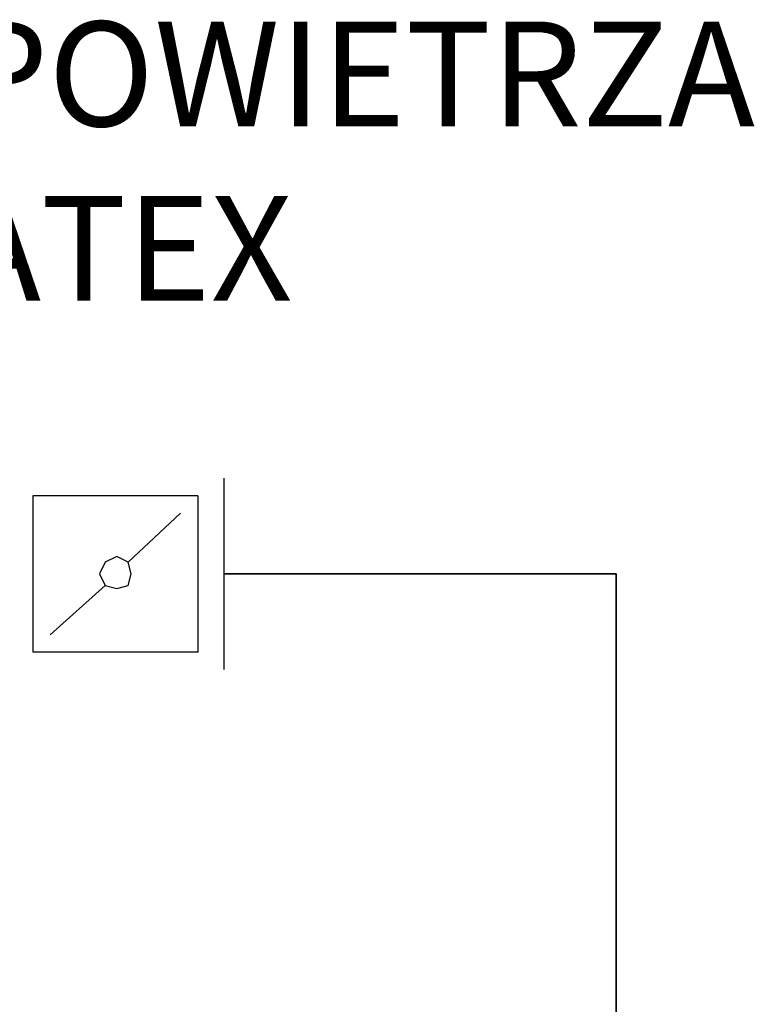
# Model space of a CAD drawing. Units: millimetres. Extents: x -62804 to 48549, y 5191 to 14262.
# Drawn here: x 10166 to 10447, y 9813 to 10190 of the extents above; entities that cross this region are included whole.
import ezdxf

# ---------------------------------------------------------------- set-up
doc = ezdxf.new("R2010")
doc.units = ezdxf.units.MM
doc.linetypes.add('DASHDOT', pattern=[1, 0.5, -0.25, 0, -0.25])
doc.layers.add('2DH_PLS_Z', color=240, linetype='Continuous', lineweight=35)
doc.layers.add('2DR_PLS_SYGN', color=146, linetype='DASHDOT', lineweight=18)
doc.layers.add('2DH_SYM', color=41, linetype='Continuous')
doc.styles.add('CP_TXT', font='ROMANS.SHX')

msp = doc.modelspace()

# ---------------------------------------------------------------- linework, layer by layer
at = {"layer": '2DH_PLS_Z'}
for p, q in [((10244.49, 9977.89), (10373.93, 9977.89)), ((10373.93, 9977.89), (10394.37, 9977.89))]:
    msp.add_line(p, q, dxfattribs=at)
msp.add_lwpolyline([(10394.37, 8945.91), (10394.37, 9247.61), (10394.37, 9393.67), (10394.37, 9539.72), (10394.37, 9685.78), (10394.37, 9831.83), (10394.37, 9977.89)], dxfattribs=at)
at = {"layer": '2DH_SYM'}
for points in [[(10244.49, 10014.4), (10244.49, 9941.37)], [(10234.54, 10007.76), (10171.47, 10007.76)], [(10171.47, 10007.76), (10171.47, 9948.01)], [(10234.54, 10007.76), (10234.54, 9948.01)], [(10207.98, 9982.31), (10227.9, 10001.12)], [(10178.11, 9954.65), (10199.13, 9973.46)], [(10234.54, 9948.01), (10171.47, 9948.01)]]:
    msp.add_lwpolyline(points, dxfattribs=at)
msp.add_lwpolyline([(10209.09, 9977.89), (10207.98, 9982.31), (10203.55, 9984.52), (10199.13, 9982.31), (10196.92, 9977.89), (10199.13, 9973.46), (10203.55, 9972.35), (10207.98, 9973.46), (10209.09, 9977.89)], close=True, dxfattribs=at)

# ---------------------------------------------------------------- texts
at = {"layer": '2DR_PLS_SYGN', "color": 133, "insert": (9724.82, 10188.94), "char_height": 40, "width": 1355.459, "attachment_point": 1, "style": 'CP_TXT'}
msp.add_mtext('        SEPARATOR POWIETRZA\\P         ZEPARO-PNEUMATEX', dxfattribs=at)

doc.saveas('drawing.dxf')
